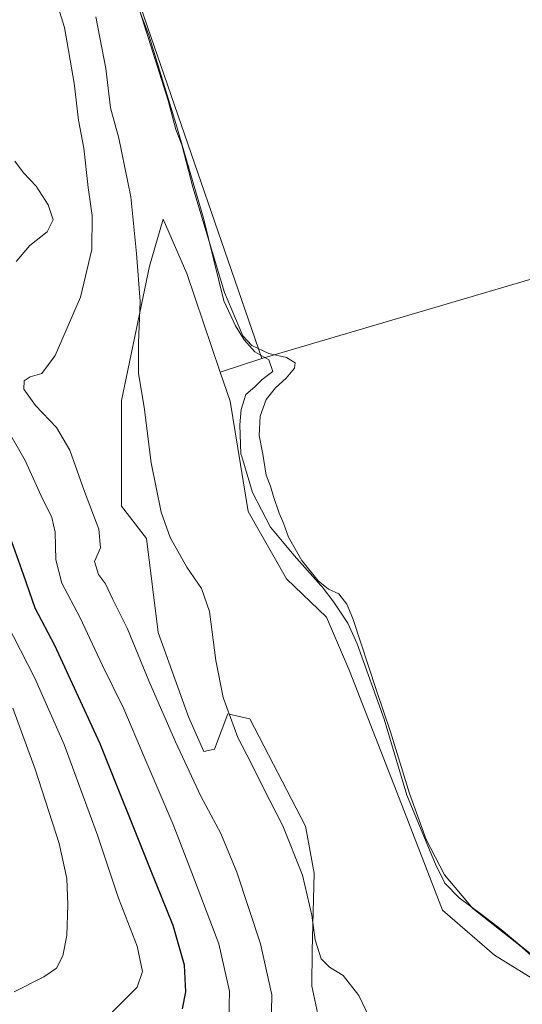
# Model space of a CAD drawing. Units: metres. Extents: x 597637 to 601112, y 4699043 to 4701405.
# Drawn here: x 597883 to 598028, y 4700925 to 4701208 of the extents above; entities that cross this region are included whole.
import ezdxf

# ---------------------------------------------------------------- set-up
doc = ezdxf.new("R2010")
doc.units = ezdxf.units.M
doc.header["$MEASUREMENT"] = 0
for name, color, linetype, lineweight in [('Cultivos herbáceos CxS', 92, 'Continuous', 0), ('Cultivos leñosos CxS', 92, 'Continuous', 0), ('Curva de nivel maestra', 30, 'Continuous', 30), ('Curva de nivel normal', 30, 'Continuous', 0), ('Espacio natural protegido', 121, 'Continuous', 13), ('Espacio natural protegido CxS', 121, 'Continuous', 0), ('Matorral CxS', 135, 'Continuous', 0)]:
    doc.layers.add(name, color=color, linetype=linetype, lineweight=lineweight)

# ---------------------------------------------------------------- blocks, each defined once
blk = doc.blocks.new('*U11')
at = {"layer": 'Cultivos herbáceos CxS', "color": 92, "linetype": 'Continuous', "lineweight": 0}
for points in [[(597894.8646999998, 4701259.672700001, 306.9894000000059), (597897.5434999998, 4701246.2685, 307.3635000000068), (597894.2435, 4701239.6647, 307.9254999999976), (597877.7414999995, 4701238.565099999, 310.3212000000058), (597865.6409, 4701251.7709, 310.2850999999937), (597859.5909000002, 4701252.872099999, 311.392200000002), (597859.6365, 4701251.3189, 311.4677999999985), (597849.4935, 4701256.851700001, 312.5256999999983), (597848.4791000001, 4701265.9823, 312.2382999999973), (597846.4502999998, 4701283.228700001, 311.7596999999951), (597842.3925000001, 4701292.359099999, 312.520399999994), (597841.3783, 4701305.547700001, 312.210699999996), (597839.3494999995, 4701318.736099999, 312.757500000007), (597850.5088999998, 4701326.8519, 310.8549000000057), (597848.4802999999, 4701344.098300001, 310.4634999999981), (597841.6495000003, 4701359.2785, 310.4352999999974), (597866.1008000001, 4701359.626599999, 307.4931999999972), (597865.9172999999, 4701345.317500001, 307.5847000000067), (597872.2427000003, 4701318.353499999, 307.4893000000012), (597892.0442000004, 4701273.7817, 306.3184999999939)], [(597651.4008999999, 4701349.7225, 319.7250000000058), (597636.8727000002, 4701342.583100001, 320.3660999999993), (597636.6799999997, 4701356.359999999, 321.4710999999952), (597696.6309000002, 4701357.2136, 319.6831999999995), (597682.4367000004, 4701352.497099999, 318.0991000000067)], [(597827.1756999996, 4701325.8377, 315.7973999999958), (597822.1031, 4701318.736300001, 316.5871000000043), (597804.8567000004, 4701321.780099999, 318.9885000000068), (597793.6974, 4701324.8237, 320.2535999999964), (597793.6969, 4701300.4759, 323.9470000000001), (597793.6967000002, 4701290.330900001, 323.6940999999933), (597783.5517999995, 4701283.229499999, 323.6837999999989), (597775.4359999998, 4701290.3311, 325.1138999999966), (597771.3775000004, 4701264.968900001, 327.9184999999998), (597771.3772999998, 4701246.707900001, 330.5512000000017), (597784.5654999996, 4701226.4177, 332.7823999999964), (597801.8118000003, 4701208.1567, 332.9284999999945), (597817.0285999998, 4701180.765100001, 329.9784999999974), (597829.2023, 4701173.6635, 327.2114000000001), (597840.3618999999, 4701182.7937, 323.8071000000054), (597851.5217000004, 4701200.039899999, 319.1331000000064), (597853.5509000003, 4701218.300899999, 316.0310999999929), (597864.6064999999, 4701218.3007, 315.5228999999963), (597865.0056999996, 4701175.633500001, 322.3478999999934), (597867.8404999999, 4701165.929500001, 322.7400999999954), (597879.6336000003, 4701157.1865, 322.0397999999986), (597879.6211000001, 4701141.2907, 321.5864000000001), (597875.1489000004, 4701120.310699999, 320.2765999999974), (597872.7899000002, 4701115.854699999, 319.6107000000048), (597863.9890000002, 4701116.955700001, 320.942200000005), (597848.4161, 4701125.4121, 323.5135000000009), (597843.3283000002, 4701131.1371, 324.2274000000034), (597821.0855, 4701131.813300001, 327.623900000006), (597811.7355000004, 4701132.9135, 329.0319000000018), (597803.4846999999, 4701146.670499999, 330.8135000000038), (597798.5349000003, 4701153.8245, 331.8695000000007), (597777.6335000005, 4701186.840700001, 334.5727000000043), (597739.6808000002, 4701235.814900001, 334.2845999999991), (597731.4301000005, 4701269.9319, 331.043399999995), (597725.3806999996, 4701297.445900001, 328.8059000000067), (597723.1765000002, 4701349.294500001, 322.4484999999986), (597720.5992000002, 4701357.5549, 320.7011000000057), (597816.1169999996, 4701358.914899999, 315.4293999999936), (597818.0456999998, 4701351.200300001, 316.2767000000022), (597829.2049000004, 4701338.011700001, 315.4446999999927)]]:
    blk.add_polyline3d(points, close=True, dxfattribs=at)
blk = doc.blocks.new('*U16')
at = {"layer": 'Cultivos leñosos CxS', "color": 92, "linetype": 'Continuous', "lineweight": 0}
blk.add_polyline3d([(598030.7297, 4700932.329700001, 306.8600000000006), (598019.7370999996, 4700939.051899999, 307.1659999999974), (598004.7660999997, 4700952.035900001, 307.3165000000009), (597994.5497000003, 4700978.4911, 306.5344000000041), (597978.1215000004, 4701020.656099999, 306.7505999999994), (597971.5207000002, 4701036.063899999, 306.6478000000061), (597959.9700999996, 4701047.069900001, 306.9823999999935), (597949.0444, 4701066.3939, 307.0923000000039), (597943.7920000004, 4701098.059900001, 307.2951999999932), (597940.9660999998, 4701106.4199, 307.3092999999935), (597952.8820000002, 4701110.283500001, 305.3368000000046), (598100.3334999997, 4701153.772299999, 302.6738000000041)], dxfattribs=at)
blk = doc.blocks.new('*U18')
at = {"layer": 'Espacio natural protegido CxS', "color": 121, "linetype": 'Continuous', "lineweight": 0, "flags": 128}
blk.add_lwpolyline([(597910.710099999, 4701228.855199999), (597920.4751000007, 4701203.0722), (597928.2031, 4701177.779200001), (597936.1511000008, 4701150.5573), (597942.0371000011, 4701126.875200001), (597945.3991000003, 4701119.688200002), (597947.8700999989, 4701115.6942), (597950.8961000004, 4701112.213199999), (597954.9780999993, 4701109.910200001), (597956.1241000007, 4701106.565199999), (597953.0450999994, 4701104.304199999), (597950.8780999999, 4701102.202199999), (597948.3570999998, 4701099.945300001), (597947.0220999992, 4701095.665200002), (597946.6020999991, 4701091.2912), (597946.9250999995, 4701082.960200001), (597947.1421000002, 4701082.2302), (597950.2181000005, 4701071.859300001), (597955.3791000004, 4701061.943200001), (597956.4041000003, 4701060.7312), (597962.2531000008, 4701053.8192), (597969.8401000008, 4701045.153200001), (597970.2021000005, 4701044.739200001), (597973.5911000001, 4701040.345200002), (597977.6030999998, 4701034.382200001), (597980.3450999999, 4701028.409200001), (597988.0930999995, 4701006.775200001), (597994.5220999991, 4700985.029200001), (598001.2560999988, 4700968.8102), (598002.7641, 4700965.1782), (598005.4511000004, 4700959.763200001), (598009.5481000012, 4700955.580200001), (598015.9360999995, 4700950.857200001), (598021.6621000009, 4700946.4332), (598026.9821000006, 4700941.955200001), (598033.7830999988, 4700936.4732)], dxfattribs=at)

msp = doc.modelspace()

# ---------------------------------------------------------------- linework, layer by layer
at = {"layer": 'Cultivos herbáceos CxS', "color": 92, "linetype": 'Continuous', "lineweight": 0}
msp.add_polyline3d([(598292.4831999998, 4701207.026699999, 301.7173999999941), (598290.4516000003, 4701205.847100001, 301.7400999999954), (598100.3334999997, 4701153.772299999, 302.6738000000041), (597952.8820000002, 4701110.283500001, 305.3368000000046), (597910.4693, 4701233.6117, 305.1921000000002), (597903.3185000002, 4701260.024700001, 305.0877000000037), (597894.8646999998, 4701259.672700001, 306.9894000000059), (597892.0442000004, 4701273.7817, 306.3184999999939), (597872.2427000003, 4701318.353499999, 307.4893000000012), (597865.9172999999, 4701345.317500001, 307.5847000000067), (597866.1008000001, 4701359.626599999, 307.4931999999972), (598239.2494999999, 4701364.9397, 302.1067000000039), (598249.2509000005, 4701325.8215, 301.8454000000056), (598261.5625, 4701298.1055, 301.7915000000066), (598290.2889, 4701208.8005, 301.7611999999936)], close=True, dxfattribs=at)
for points in [[(597952.8820000002, 4701110.283500001, 305.3368000000046), (597910.4693, 4701233.6117, 305.1921000000002), (597903.3185000002, 4701260.024700001, 305.0877000000037), (597894.8646999998, 4701259.672700001, 306.9894000000059)], [(598292.4831999998, 4701207.026699999, 301.7173999999941), (598290.4516000003, 4701205.847100001, 301.7400999999954), (598100.3334999997, 4701153.772299999, 302.6738000000041), (597952.8820000002, 4701110.283500001, 305.3368000000046)], [(597969.0442000004, 4700922.158299999, 311.6540999999997), (597967.3113000002, 4700930.144500001, 311.7161000000052), (597967.3945000004, 4700940.317500001, 310.9974999999977), (597967.9729000004, 4700962.5723, 309.5525000000052), (597965.4698999999, 4700976.0843, 308.8522999999986), (597949.5185000002, 4701006.9003, 308.8592000000062), (597948.1246999997, 4701007.2227, 309.1092000000062), (597943.1807000004, 4701008.365499999, 310.4677999999985), (597939.3525, 4700998.194499999, 312.0267000000022), (597936.3174999999, 4700997.545499999, 312.8959000000032), (597931.9177000001, 4701007.4505, 312.617499999993), (597923.1171000004, 4701031.662699999, 312.3067000000011), (597919.8175999997, 4701058.625299999, 311.1487999999954), (597912.6667, 4701067.9805, 312.4361999999965), (597912.6672999999, 4701098.245300001, 311.3184000000037), (597920.6436999999, 4701136.763900001, 309.6564999999973), (597924.5727000004, 4701150.323899999, 308.2280000000028), (597931.4055000005, 4701134.698899999, 307.9611000000005), (597940.9660999998, 4701106.4199, 307.3092999999935), (597943.7920000004, 4701098.059900001, 307.2951999999932), (597949.0444, 4701066.3939, 307.0923000000039), (597959.9700999996, 4701047.069900001, 306.9823999999935), (597971.5207000002, 4701036.063899999, 306.6478000000061), (597978.1215000004, 4701020.656099999, 306.7505999999994), (597994.5497000003, 4700978.4911, 306.5344000000041), (598004.7660999997, 4700952.035900001, 307.3165000000009), (598019.7370999996, 4700939.051899999, 307.1659999999974), (598030.7297, 4700932.329700001, 306.8600000000006)], [(597940.9660999998, 4701106.4199, 307.3092999999935), (597931.4055000005, 4701134.698899999, 307.9611000000005), (597924.5727000004, 4701150.323899999, 308.2280000000028), (597920.6436999999, 4701136.763900001, 309.6564999999973), (597912.6672999999, 4701098.245300001, 311.3184000000037), (597912.6667, 4701067.9805, 312.4361999999965), (597919.8175999997, 4701058.625299999, 311.1487999999954), (597923.1171000004, 4701031.662699999, 312.3067000000011), (597931.9177000001, 4701007.4505, 312.617499999993), (597936.3174999999, 4700997.545499999, 312.8959000000032), (597939.3525, 4700998.194499999, 312.0267000000022), (597943.1807000004, 4701008.365499999, 310.4677999999985), (597948.1246999997, 4701007.2227, 309.1092000000062), (597949.5185000002, 4701006.9003, 308.8592000000062), (597965.4698999999, 4700976.0843, 308.8522999999986), (597967.9729000004, 4700962.5723, 309.5525000000052), (597967.3945000004, 4700940.317500001, 310.9974999999977), (597967.3113000002, 4700930.144500001, 311.7161000000052), (597969.0442000004, 4700922.158299999, 311.6540999999997)], [(597940.9660999998, 4701106.4199, 307.3092999999935), (597943.7920000004, 4701098.059900001, 307.2951999999932), (597949.0444, 4701066.3939, 307.0923000000039), (597959.9700999996, 4701047.069900001, 306.9823999999935), (597971.5207000002, 4701036.063899999, 306.6478000000061), (597978.1215000004, 4701020.656099999, 306.7505999999994), (597994.5497000003, 4700978.4911, 306.5344000000041), (598004.7660999997, 4700952.035900001, 307.3165000000009), (598019.7370999996, 4700939.051899999, 307.1659999999974), (598030.7297, 4700932.329700001, 306.8600000000006), (598043.8494999995, 4700917.755700001, 306.6347999999998), (598061.1754999999, 4700857.2257, 306.3215000000055)]]:
    msp.add_polyline3d(points, dxfattribs=at)
at = {"layer": 'Cultivos leñosos CxS', "color": 92, "linetype": 'Continuous', "lineweight": 0, "extrusion": (0.1479646219689735, 0.04797590727799937, 0.987828316544141), "elevation": 314317.5235423566, "flags": 128}
msp.add_lwpolyline([(4287487.898955665, -1994150.859552772), (4287487.898955665, -1994138.178589322)], dxfattribs=at)
at = {"layer": 'Cultivos leñosos CxS', "color": 92, "linetype": 'Continuous', "lineweight": 0}
for points in [[(598292.4831999998, 4701207.026699999, 301.7173999999941), (598290.4516000003, 4701205.847100001, 301.7400999999954), (598100.3334999997, 4701153.772299999, 302.6738000000041), (597952.8820000002, 4701110.283500001, 305.3368000000046)], [(597940.9660999998, 4701106.4199, 307.3092999999935), (597943.7920000004, 4701098.059900001, 307.2951999999932), (597949.0444, 4701066.3939, 307.0923000000039), (597959.9700999996, 4701047.069900001, 306.9823999999935), (597971.5207000002, 4701036.063899999, 306.6478000000061), (597978.1215000004, 4701020.656099999, 306.7505999999994), (597994.5497000003, 4700978.4911, 306.5344000000041), (598004.7660999997, 4700952.035900001, 307.3165000000009), (598019.7370999996, 4700939.051899999, 307.1659999999974), (598030.7297, 4700932.329700001, 306.8600000000006), (598043.8494999995, 4700917.755700001, 306.6347999999998), (598061.1754999999, 4700857.2257, 306.3215000000055)]]:
    msp.add_polyline3d(points, dxfattribs=at)
at = {"layer": 'Curva de nivel maestra', "color": 30, "linetype": 'Continuous', "lineweight": 30, "elevation": 325, "flags": 128}
msp.add_lwpolyline([(597930.1200000001, 4700923.690099999), (597931.0599999996, 4700928.5801), (597930.7000000002, 4700936.2501), (597927.5099999999, 4700947.5701), (597920.9500000002, 4700963.690099999), (597906.5099999999, 4700999.700099999), (597893.54, 4701027.970100001), (597887.8300000001, 4701038.6601), (597884.4600000001, 4701048.340100001), (597880.7000000002, 4701059.0101)], dxfattribs=at)
at = {"layer": 'Curva de nivel normal', "color": 30, "linetype": 'Continuous', "lineweight": 0, "flags": 128}
for points, elevation in [([(597955.5199999996, 4700913.7401), (597955.7999999998, 4700927.6801), (597952.5199999996, 4700942.340100001), (597945.75, 4700962.940099999), (597941.1100000005, 4700973.9901), (597935.3899999997, 4700984.720100001), (597928.1299999999, 4701000.3201), (597920.5099999999, 4701017.8301), (597914.3399999999, 4701032.710100001), (597910.1299999999, 4701041.120100001), (597908.0499999998, 4701045.620100001), (597906, 4701048.340100001), (597904.8399999999, 4701052.0101), (597906.5800000001, 4701056.0101), (597906.1299999999, 4701061.3201), (597901.9699999997, 4701072.170100001), (597897.7999999998, 4701084.0101), (597894.0199999996, 4701090.4801), (597887.9500000002, 4701096.840100001), (597884.5899999999, 4701101.550100001), (597884.6699999999, 4701103.860099999), (597886.4000000004, 4701105.040100001), (597889.7199999997, 4701106.040100001), (597893.6100000005, 4701111.200099999), (597900.8200000003, 4701127.9301), (597904.1100000005, 4701141.5701), (597904.2400000002, 4701151.340100001), (597903.04, 4701159.340100001), (597901.8600000005, 4701170.700099999), (597900.3200000003, 4701178.670100001), (597899, 4701189.360099999), (597896.3099999996, 4701205.3201), (597894, 4701212.700099999)], 315), ([(597917.8899999997, 4701210.030099999), (597926.0800000001, 4701184.340100001), (597928.2599999999, 4701176.040100001), (597929.9600000001, 4701171.6601), (597933.1299999999, 4701159.5001), (597942.2000000002, 4701129.2301), (597947.4900000002, 4701116.850099999), (597950.0300000003, 4701114.0601), (597954.9299999997, 4701111.7601), (597959.9900000002, 4701110.640100001), (597962.5099999999, 4701109.0801), (597962.3399999999, 4701107.5701), (597959.9199999999, 4701104.640100001), (597956.8499999996, 4701101.890100001), (597954.1600000003, 4701098.5601), (597952.4900000002, 4701093.800100001), (597952.2000000002, 4701088.1801), (597953.2100000001, 4701082.9001), (597954.1600000003, 4701076.850099999), (597955.4500000002, 4701073.700099999), (597956.2599999999, 4701070.7301), (597957.8600000005, 4701065.970100001), (597959.1699999999, 4701063.030099999), (597960.5599999996, 4701059.050100001), (597964.3700000001, 4701052.350099999), (597969.1399999997, 4701046.5001), (597972.0700000003, 4701044.100099999), (597975.0599999996, 4701042.7601), (597977.3399999999, 4701039.780099999), (597979.0199999996, 4701035.720100001), (597985.8600000005, 4701015.020099999), (597989.8899999997, 4701003.130100001), (597995.3300000001, 4700985.5001), (598000.0999999996, 4700972.300100001), (598005.3300000001, 4700962.1601), (598013.4800000006, 4700952.5101), (598027.0199999996, 4700941.860099999), (598037.2800000003, 4700932.9001)], 305), ([(597905.25, 4701208.4101), (597908.1500000004, 4701193.5101), (597909.4500000002, 4701182.220100001), (597911.8399999999, 4701173.540100001), (597915.2999999998, 4701156.6801), (597916.9199999999, 4701140.440099999), (597918.0300000003, 4701126.710100001), (597917.4800000006, 4701114.770099999), (597917.5300000003, 4701106.0101), (597919.1100000005, 4701096.340100001), (597921.1200000001, 4701080.4001), (597924.0099999999, 4701066.2401), (597926.5999999996, 4701058.970100001), (597931.4199999999, 4701050.440099999), (597935.5899999999, 4701044.290100001), (597937.9299999997, 4701037.6801), (597939.6799999997, 4701023.6801), (597941.8600000005, 4701013.050100001), (597946.04, 4701001.5601), (597949.8200000003, 4700994.2301), (597953.2999999998, 4700987.210100001), (597958.9600000001, 4700976.200099999), (597964.6500000004, 4700962.0101), (597967.2400000002, 4700950.520099999), (597968.2400000002, 4700943.450099999), (597969.9800000006, 4700938.050100001), (597972.3300000001, 4700935.600099999), (597976.25, 4700933.200099999), (597980.7300000006, 4700927.4801), (597983.9800000006, 4700920.880100001)], 310), ([(597882, 4701166.9801), (597884.4600000001, 4701163.620100001), (597888.1299999999, 4701159.770099999), (597891.6200000001, 4701154.380100001), (597893.0499999998, 4701150.140100001), (597891.25, 4701146.700099999), (597886.3300000001, 4701142.780099999), (597882.4299999997, 4701138.170100001)], 320), ([(597879.2999999998, 4701090.9001), (597884.9800000006, 4701081.040100001), (597889.5999999996, 4701070.890100001), (597892.6500000004, 4701064.640100001), (597893.6399999997, 4701060.4801), (597893.8200000003, 4701052.520099999), (597895.4800000006, 4701045.840100001), (597900.7400000002, 4701035.9301), (597907.04, 4701022.4101), (597913.2800000003, 4701009.8101), (597919.1200000001, 4700996.020099999), (597927.4299999997, 4700976.620100001), (597932.8200000003, 4700962.7501), (597940.5899999999, 4700942.370100001), (597943.6399999997, 4700928.7501), (597943.4199999999, 4700920.360099999)], 320), ([(597907.8799999999, 4700920.520099999), (597912.2599999999, 4700925.040100001), (597917.1500000004, 4700929.860099999), (597918.6600000003, 4700934.360099999), (597917.0999999996, 4700941.620100001), (597911.75, 4700955.450099999), (597905.7599999999, 4700973.550100001), (597896.1699999999, 4700999.550100001), (597887.7999999998, 4701018.530099999), (597879.6600000003, 4701034.4801)], 330), ([(597881.4299999997, 4701009.960100001), (597887.8899999997, 4700992.460100001), (597894.75, 4700971.130100001), (597896.9000000004, 4700961.0601), (597897.1900000004, 4700953.520099999), (597896.9000000004, 4700944.7601), (597895.8200000003, 4700938.860099999), (597893.9800000006, 4700935.340100001), (597890.3099999996, 4700932.870100001), (597881.7800000003, 4700928.600099999)], 335)]:
    msp.add_lwpolyline(points, dxfattribs=dict(at, elevation=elevation))
at = {"layer": 'Espacio natural protegido', "color": 121, "linetype": 'Continuous', "lineweight": 13, "flags": 128}
msp.add_lwpolyline([(597910.7101000019, 4701228.855199998), (597920.4751000013, 4701203.072200002), (597928.2031000007, 4701177.779200002), (597936.1511000014, 4701150.557300001), (597942.0371000015, 4701126.875200001), (597945.3991000007, 4701119.688200003), (597947.8701000017, 4701115.6942), (597950.8961000007, 4701112.2132), (597954.9780999997, 4701109.910200002), (597956.1241000014, 4701106.565199999), (597953.0451, 4701104.304199998), (597950.8781000006, 4701102.2022), (597948.3571000004, 4701099.945300002), (597947.0220999998, 4701095.665200002), (597946.6020999998, 4701091.2912), (597946.9251000001, 4701082.960200001), (597947.1421000005, 4701082.230200001), (597950.2181000012, 4701071.859300001), (597955.3791000008, 4701061.943200001), (597956.4041000007, 4701060.731199999), (597962.2531000014, 4701053.819200001), (597969.8401000013, 4701045.153200002), (597970.2021000009, 4701044.739200002), (597973.5911000007, 4701040.345200002), (597977.6031000004, 4701034.3822), (597980.3451000005, 4701028.409200002), (597988.0931000002, 4701006.775200002), (597994.5220999997, 4700985.029200001), (598001.2561000016, 4700968.810200001), (598002.7641000006, 4700965.178199999), (598005.451100001, 4700959.763200002), (598009.5481000016, 4700955.580199999), (598015.9361000002, 4700950.8572), (598021.6621000015, 4700946.4332), (598026.9821000012, 4700941.955200002), (598033.7831000016, 4700936.4732)], dxfattribs=at)
at = {"layer": 'Matorral CxS', "color": 135, "linetype": 'Continuous', "lineweight": 0, "extrusion": (0.1479646219689735, 0.04797590727799937, 0.987828316544141), "elevation": 314317.5235423566, "flags": 128}
msp.add_lwpolyline([(4287487.898955665, -1994150.859552772), (4287487.898955665, -1994138.178589322)], dxfattribs=at)
at = {"layer": 'Matorral CxS', "color": 135, "linetype": 'Continuous', "lineweight": 0}
for points in [[(597952.8820000002, 4701110.283500001, 305.3368000000046), (597910.4693, 4701233.6117, 305.1921000000002), (597903.3185000002, 4701260.024700001, 305.0877000000037), (597894.8646999998, 4701259.672700001, 306.9894000000059)], [(597910.4693, 4701233.6117, 305.1921000000002), (597952.8820000002, 4701110.283500001, 305.3368000000046), (597940.9660999998, 4701106.4199, 307.3092999999935), (597931.4055000005, 4701134.698899999, 307.9611000000005), (597924.5727000004, 4701150.323899999, 308.2280000000028), (597920.6436999999, 4701136.763900001, 309.6564999999973), (597912.6672999999, 4701098.245300001, 311.3184000000037), (597912.6667, 4701067.9805, 312.4361999999965), (597919.8175999997, 4701058.625299999, 311.1487999999954), (597923.1171000004, 4701031.662699999, 312.3067000000011), (597931.9177000001, 4701007.4505, 312.617499999993), (597936.3174999999, 4700997.545499999, 312.8959000000032), (597939.3525, 4700998.194499999, 312.0267000000022), (597943.1807000004, 4701008.365499999, 310.4677999999985), (597948.1246999997, 4701007.2227, 309.1092000000062), (597949.5185000002, 4701006.9003, 308.8592000000062), (597965.4698999999, 4700976.0843, 308.8522999999986), (597967.9729000004, 4700962.5723, 309.5525000000052), (597967.3945000004, 4700940.317500001, 310.9974999999977), (597967.3113000002, 4700930.144500001, 311.7161000000052), (597969.0442000004, 4700922.158299999, 311.6540999999997)], [(597940.9660999998, 4701106.4199, 307.3092999999935), (597931.4055000005, 4701134.698899999, 307.9611000000005), (597924.5727000004, 4701150.323899999, 308.2280000000028), (597920.6436999999, 4701136.763900001, 309.6564999999973), (597912.6672999999, 4701098.245300001, 311.3184000000037), (597912.6667, 4701067.9805, 312.4361999999965), (597919.8175999997, 4701058.625299999, 311.1487999999954), (597923.1171000004, 4701031.662699999, 312.3067000000011), (597931.9177000001, 4701007.4505, 312.617499999993), (597936.3174999999, 4700997.545499999, 312.8959000000032), (597939.3525, 4700998.194499999, 312.0267000000022), (597943.1807000004, 4701008.365499999, 310.4677999999985), (597948.1246999997, 4701007.2227, 309.1092000000062), (597949.5185000002, 4701006.9003, 308.8592000000062), (597965.4698999999, 4700976.0843, 308.8522999999986), (597967.9729000004, 4700962.5723, 309.5525000000052), (597967.3945000004, 4700940.317500001, 310.9974999999977), (597967.3113000002, 4700930.144500001, 311.7161000000052), (597969.0442000004, 4700922.158299999, 311.6540999999997)]]:
    msp.add_polyline3d(points, dxfattribs=at)

# ---------------------------------------------------------------- block references
at = {"layer": 'Cultivos herbáceos CxS', "color": 92, "linetype": 'Continuous', "lineweight": 0}
msp.add_blockref('*U11', (0, 0), dxfattribs=at)
at = {"layer": 'Cultivos leñosos CxS', "color": 92, "linetype": 'Continuous', "lineweight": 0}
msp.add_blockref('*U16', (0, 0), dxfattribs=at)
at = {"layer": 'Espacio natural protegido CxS', "color": 121, "linetype": 'Continuous', "lineweight": 0}
msp.add_blockref('*U18', (0, 0), dxfattribs=at)

doc.saveas('drawing.dxf')
